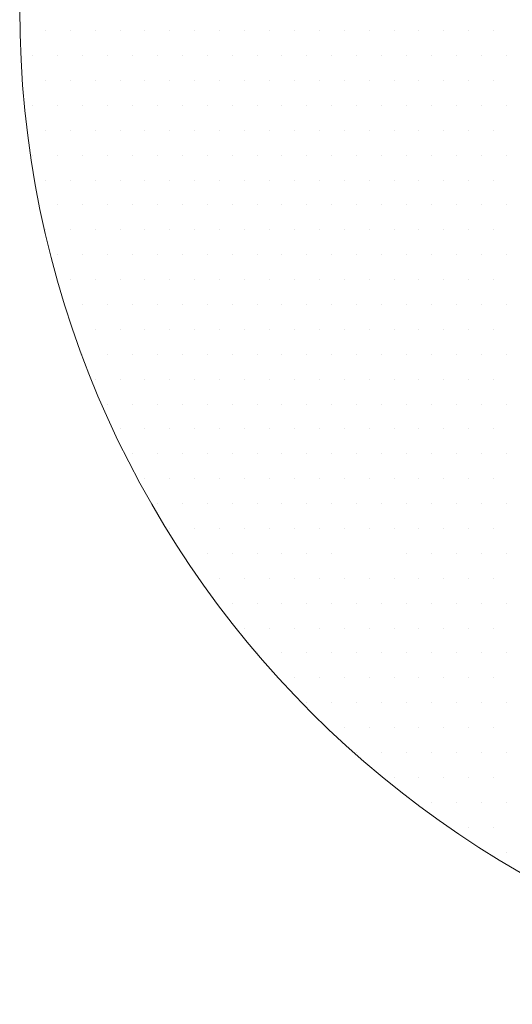
# Model space of a CAD drawing. Units: millimetres. Extents: x 92306.8 to 92355.9, y 105692.9 to 105716.8.
# Drawn here: x 92341.3 to 92341.3, y 105693 to 105693.1 of the extents above; entities that cross this region are included whole.
import ezdxf

# ---------------------------------------------------------------- set-up
doc = ezdxf.new("R2010")
doc.units = ezdxf.units.MM
doc.header["$MEASUREMENT"] = 0
doc.layers.get('0').update_dxf_attribs({"linetype": 'CONTINUOUS', "lineweight": 0})
doc.layers.add('cotas', color=7, linetype='CONTINUOUS', lineweight=0)

# ---------------------------------------------------------------- blocks, each defined once
blk = doc.blocks.new('*X151')
at = {"color": 0}
for p, q in [((22.975, -1.25625), (22.975, -1.25625)), ((22.97031, -1.25937), (22.97031, -1.25937)), ((22.97344, -1.25937), (22.97344, -1.25937)), ((22.96562, -1.2625), (22.96562, -1.2625)), ((22.96875, -1.2625), (22.96875, -1.2625)), ((22.97188, -1.2625), (22.97188, -1.2625)), ((22.975, -1.2625), (22.975, -1.2625)), ((22.96094, -1.26562), (22.96094, -1.26562)), ((22.96406, -1.26562), (22.96406, -1.26562)), ((22.96719, -1.26562), (22.96719, -1.26562)), ((22.97031, -1.26562), (22.97031, -1.26562)), ((22.97344, -1.26562), (22.97344, -1.26562)), ((22.95625, -1.26875), (22.95625, -1.26875)), ((22.95938, -1.26875), (22.95938, -1.26875)), ((22.9625, -1.26875), (22.9625, -1.26875)), ((22.96562, -1.26875), (22.96562, -1.26875)), ((22.96875, -1.26875), (22.96875, -1.26875)), ((22.97188, -1.26875), (22.97188, -1.26875)), ((22.975, -1.26875), (22.975, -1.26875)), ((22.95469, -1.27188), (22.95469, -1.27188)), ((22.95781, -1.27188), (22.95781, -1.27188)), ((22.96094, -1.27188), (22.96094, -1.27188)), ((22.96406, -1.27188), (22.96406, -1.27188)), ((22.96719, -1.27188), (22.96719, -1.27188)), ((22.97031, -1.27188), (22.97031, -1.27188)), ((22.97344, -1.27188), (22.97344, -1.27188)), ((22.95, -1.275), (22.95, -1.275)), ((22.95312, -1.275), (22.95312, -1.275)), ((22.95625, -1.275), (22.95625, -1.275)), ((22.95938, -1.275), (22.95938, -1.275)), ((22.9625, -1.275), (22.9625, -1.275)), ((22.96562, -1.275), (22.96562, -1.275)), ((22.96875, -1.275), (22.96875, -1.275)), ((22.97188, -1.275), (22.97188, -1.275)), ((22.975, -1.275), (22.975, -1.275)), ((22.94844, -1.27812), (22.94844, -1.27812)), ((22.95156, -1.27812), (22.95156, -1.27812)), ((22.95469, -1.27812), (22.95469, -1.27812)), ((22.95781, -1.27812), (22.95781, -1.27812)), ((22.96094, -1.27812), (22.96094, -1.27812)), ((22.96406, -1.27812), (22.96406, -1.27812)), ((22.96719, -1.27812), (22.96719, -1.27812)), ((22.97031, -1.27812), (22.97031, -1.27812)), ((22.97344, -1.27812), (22.97344, -1.27812)), ((22.94375, -1.28125), (22.94375, -1.28125)), ((22.94687, -1.28125), (22.94687, -1.28125)), ((22.95, -1.28125), (22.95, -1.28125)), ((22.95312, -1.28125), (22.95312, -1.28125)), ((22.95625, -1.28125), (22.95625, -1.28125)), ((22.95938, -1.28125), (22.95938, -1.28125)), ((22.9625, -1.28125), (22.9625, -1.28125)), ((22.96562, -1.28125), (22.96562, -1.28125)), ((22.96875, -1.28125), (22.96875, -1.28125)), ((22.97188, -1.28125), (22.97188, -1.28125)), ((22.975, -1.28125), (22.975, -1.28125)), ((22.94219, -1.28438), (22.94219, -1.28438)), ((22.94531, -1.28438), (22.94531, -1.28438)), ((22.94844, -1.28438), (22.94844, -1.28438)), ((22.95156, -1.28438), (22.95156, -1.28438)), ((22.95469, -1.28438), (22.95469, -1.28438)), ((22.95781, -1.28438), (22.95781, -1.28438)), ((22.96094, -1.28438), (22.96094, -1.28438)), ((22.96406, -1.28438), (22.96406, -1.28438)), ((22.96719, -1.28438), (22.96719, -1.28438)), ((22.97031, -1.28438), (22.97031, -1.28438)), ((22.97344, -1.28438), (22.97344, -1.28438)), ((22.94063, -1.2875), (22.94063, -1.2875)), ((22.94375, -1.2875), (22.94375, -1.2875)), ((22.94687, -1.2875), (22.94687, -1.2875)), ((22.95, -1.2875), (22.95, -1.2875)), ((22.95312, -1.2875), (22.95312, -1.2875)), ((22.95625, -1.2875), (22.95625, -1.2875)), ((22.95938, -1.2875), (22.95938, -1.2875)), ((22.9625, -1.2875), (22.9625, -1.2875)), ((22.96562, -1.2875), (22.96562, -1.2875)), ((22.96875, -1.2875), (22.96875, -1.2875)), ((22.97188, -1.2875), (22.97188, -1.2875)), ((22.975, -1.2875), (22.975, -1.2875)), ((22.93906, -1.29062), (22.93906, -1.29062)), ((22.94219, -1.29062), (22.94219, -1.29062)), ((22.94531, -1.29062), (22.94531, -1.29062)), ((22.94844, -1.29062), (22.94844, -1.29062)), ((22.95156, -1.29062), (22.95156, -1.29062)), ((22.95469, -1.29062), (22.95469, -1.29062)), ((22.95781, -1.29062), (22.95781, -1.29062)), ((22.96094, -1.29062), (22.96094, -1.29062)), ((22.96406, -1.29062), (22.96406, -1.29062)), ((22.96719, -1.29062), (22.96719, -1.29062)), ((22.97031, -1.29062), (22.97031, -1.29062)), ((22.97344, -1.29062), (22.97344, -1.29062)), ((22.93437, -1.29375), (22.93437, -1.29375)), ((22.9375, -1.29375), (22.9375, -1.29375)), ((22.94063, -1.29375), (22.94063, -1.29375)), ((22.94375, -1.29375), (22.94375, -1.29375)), ((22.94687, -1.29375), (22.94687, -1.29375)), ((22.95, -1.29375), (22.95, -1.29375)), ((22.95312, -1.29375), (22.95312, -1.29375)), ((22.9625, -1.29375), (22.9625, -1.29375)), ((22.96562, -1.29375), (22.96562, -1.29375)), ((22.96875, -1.29375), (22.96875, -1.29375)), ((22.97188, -1.29375), (22.97188, -1.29375)), ((22.975, -1.29375), (22.975, -1.29375)), ((22.93281, -1.29688), (22.93281, -1.29688)), ((22.93594, -1.29688), (22.93594, -1.29688)), ((22.93906, -1.29688), (22.93906, -1.29688)), ((22.94219, -1.29688), (22.94219, -1.29688)), ((22.94531, -1.29688), (22.94531, -1.29688)), ((22.94844, -1.29688), (22.94844, -1.29688)), ((22.95156, -1.29688), (22.95156, -1.29688)), ((22.95469, -1.29688), (22.95469, -1.29688)), ((22.95781, -1.29688), (22.95781, -1.29688)), ((22.96094, -1.29688), (22.96094, -1.29688)), ((22.96406, -1.29688), (22.96406, -1.29688)), ((22.96719, -1.29688), (22.96719, -1.29688)), ((22.97031, -1.29688), (22.97031, -1.29688)), ((22.97344, -1.29688), (22.97344, -1.29688)), ((22.93125, -1.3), (22.93125, -1.3)), ((22.93437, -1.3), (22.93437, -1.3)), ((22.9375, -1.3), (22.9375, -1.3)), ((22.94063, -1.3), (22.94063, -1.3)), ((22.94375, -1.3), (22.94375, -1.3)), ((22.94687, -1.3), (22.94687, -1.3)), ((22.95, -1.3), (22.95, -1.3)), ((22.95312, -1.3), (22.95312, -1.3)), ((22.95625, -1.3), (22.95625, -1.3)), ((22.95938, -1.3), (22.95938, -1.3)), ((22.9625, -1.3), (22.9625, -1.3)), ((22.96562, -1.3), (22.96562, -1.3)), ((22.96875, -1.3), (22.96875, -1.3)), ((22.97188, -1.3), (22.97188, -1.3)), ((22.975, -1.3), (22.975, -1.3)), ((22.92969, -1.30313), (22.92969, -1.30313)), ((22.93281, -1.30313), (22.93281, -1.30313)), ((22.93594, -1.30313), (22.93594, -1.30313)), ((22.93906, -1.30313), (22.93906, -1.30313)), ((22.94219, -1.30313), (22.94219, -1.30313)), ((22.94531, -1.30313), (22.94531, -1.30313)), ((22.94844, -1.30313), (22.94844, -1.30313)), ((22.95156, -1.30313), (22.95156, -1.30313)), ((22.95469, -1.30313), (22.95469, -1.30313)), ((22.95781, -1.30313), (22.95781, -1.30313)), ((22.96094, -1.30313), (22.96094, -1.30313)), ((22.96406, -1.30313), (22.96406, -1.30313)), ((22.96719, -1.30313), (22.96719, -1.30313)), ((22.97031, -1.30313), (22.97031, -1.30313)), ((22.97344, -1.30313), (22.97344, -1.30313)), ((22.92813, -1.30625), (22.92813, -1.30625)), ((22.93125, -1.30625), (22.93125, -1.30625)), ((22.93437, -1.30625), (22.93437, -1.30625)), ((22.9375, -1.30625), (22.9375, -1.30625)), ((22.94063, -1.30625), (22.94063, -1.30625)), ((22.94375, -1.30625), (22.94375, -1.30625)), ((22.94687, -1.30625), (22.94687, -1.30625)), ((22.95, -1.30625), (22.95, -1.30625)), ((22.95312, -1.30625), (22.95312, -1.30625)), ((22.95625, -1.30625), (22.95625, -1.30625)), ((22.95938, -1.30625), (22.95938, -1.30625)), ((22.9625, -1.30625), (22.9625, -1.30625)), ((22.96562, -1.30625), (22.96562, -1.30625)), ((22.96875, -1.30625), (22.96875, -1.30625)), ((22.97188, -1.30625), (22.97188, -1.30625)), ((22.975, -1.30625), (22.975, -1.30625)), ((22.92656, -1.30937), (22.92656, -1.30937)), ((22.92969, -1.30937), (22.92969, -1.30937)), ((22.93281, -1.30937), (22.93281, -1.30937)), ((22.93594, -1.30937), (22.93594, -1.30937)), ((22.93906, -1.30937), (22.93906, -1.30937)), ((22.94219, -1.30937), (22.94219, -1.30937)), ((22.94531, -1.30937), (22.94531, -1.30937)), ((22.94844, -1.30937), (22.94844, -1.30937)), ((22.95156, -1.30937), (22.95156, -1.30937)), ((22.95469, -1.30937), (22.95469, -1.30937)), ((22.95781, -1.30937), (22.95781, -1.30937)), ((22.96094, -1.30937), (22.96094, -1.30937)), ((22.96406, -1.30937), (22.96406, -1.30937)), ((22.96719, -1.30937), (22.96719, -1.30937)), ((22.97031, -1.30937), (22.97031, -1.30937)), ((22.97344, -1.30937), (22.97344, -1.30937)), ((22.925, -1.3125), (22.925, -1.3125)), ((22.92813, -1.3125), (22.92813, -1.3125)), ((22.93125, -1.3125), (22.93125, -1.3125)), ((22.93437, -1.3125), (22.93437, -1.3125)), ((22.9375, -1.3125), (22.9375, -1.3125)), ((22.94063, -1.3125), (22.94063, -1.3125)), ((22.94375, -1.3125), (22.94375, -1.3125)), ((22.94687, -1.3125), (22.94687, -1.3125)), ((22.95, -1.3125), (22.95, -1.3125)), ((22.95312, -1.3125), (22.95312, -1.3125)), ((22.95625, -1.3125), (22.95625, -1.3125)), ((22.95938, -1.3125), (22.95938, -1.3125)), ((22.9625, -1.3125), (22.9625, -1.3125)), ((22.96562, -1.3125), (22.96562, -1.3125)), ((22.96875, -1.3125), (22.96875, -1.3125)), ((22.97188, -1.3125), (22.97188, -1.3125)), ((22.975, -1.3125), (22.975, -1.3125)), ((22.92344, -1.31563), (22.92344, -1.31563)), ((22.92656, -1.31563), (22.92656, -1.31563)), ((22.92969, -1.31563), (22.92969, -1.31563)), ((22.93281, -1.31563), (22.93281, -1.31563)), ((22.93594, -1.31563), (22.93594, -1.31563)), ((22.93906, -1.31563), (22.93906, -1.31563)), ((22.94219, -1.31563), (22.94219, -1.31563)), ((22.94531, -1.31563), (22.94531, -1.31563)), ((22.94844, -1.31563), (22.94844, -1.31563)), ((22.95156, -1.31563), (22.95156, -1.31563)), ((22.95469, -1.31563), (22.95469, -1.31563)), ((22.95781, -1.31563), (22.95781, -1.31563)), ((22.96094, -1.31563), (22.96094, -1.31563)), ((22.96406, -1.31563), (22.96406, -1.31563)), ((22.96719, -1.31563), (22.96719, -1.31563)), ((22.97031, -1.31563), (22.97031, -1.31563)), ((22.97344, -1.31563), (22.97344, -1.31563)), ((22.92188, -1.31875), (22.92188, -1.31875)), ((22.925, -1.31875), (22.925, -1.31875)), ((22.92813, -1.31875), (22.92813, -1.31875)), ((22.93125, -1.31875), (22.93125, -1.31875)), ((22.93437, -1.31875), (22.93437, -1.31875)), ((22.9375, -1.31875), (22.9375, -1.31875)), ((22.94063, -1.31875), (22.94063, -1.31875)), ((22.94375, -1.31875), (22.94375, -1.31875)), ((22.94687, -1.31875), (22.94687, -1.31875)), ((22.95, -1.31875), (22.95, -1.31875)), ((22.95312, -1.31875), (22.95312, -1.31875)), ((22.95625, -1.31875), (22.95625, -1.31875)), ((22.95938, -1.31875), (22.95938, -1.31875)), ((22.9625, -1.31875), (22.9625, -1.31875)), ((22.96562, -1.31875), (22.96562, -1.31875)), ((22.96875, -1.31875), (22.96875, -1.31875)), ((22.97188, -1.31875), (22.97188, -1.31875)), ((22.975, -1.31875), (22.975, -1.31875)), ((22.92344, -1.32187), (22.92344, -1.32187)), ((22.92656, -1.32187), (22.92656, -1.32187)), ((22.92969, -1.32187), (22.92969, -1.32187)), ((22.93281, -1.32187), (22.93281, -1.32187)), ((22.93594, -1.32187), (22.93594, -1.32187)), ((22.93906, -1.32187), (22.93906, -1.32187)), ((22.94219, -1.32187), (22.94219, -1.32187)), ((22.94531, -1.32187), (22.94531, -1.32187)), ((22.94844, -1.32187), (22.94844, -1.32187)), ((22.95156, -1.32187), (22.95156, -1.32187)), ((22.95469, -1.32187), (22.95469, -1.32187)), ((22.95781, -1.32187), (22.95781, -1.32187)), ((22.96094, -1.32187), (22.96094, -1.32187)), ((22.96406, -1.32187), (22.96406, -1.32187)), ((22.96719, -1.32187), (22.96719, -1.32187)), ((22.97031, -1.32187), (22.97031, -1.32187)), ((22.97344, -1.32187), (22.97344, -1.32187)), ((22.92188, -1.325), (22.92188, -1.325)), ((22.925, -1.325), (22.925, -1.325)), ((22.92813, -1.325), (22.92813, -1.325)), ((22.93125, -1.325), (22.93125, -1.325)), ((22.93437, -1.325), (22.93437, -1.325)), ((22.9375, -1.325), (22.9375, -1.325)), ((22.94063, -1.325), (22.94063, -1.325)), ((22.94375, -1.325), (22.94375, -1.325)), ((22.94687, -1.325), (22.94687, -1.325)), ((22.95, -1.325), (22.95, -1.325)), ((22.95312, -1.325), (22.95312, -1.325)), ((22.95625, -1.325), (22.95625, -1.325)), ((22.95938, -1.325), (22.95938, -1.325)), ((22.9625, -1.325), (22.9625, -1.325)), ((22.96562, -1.325), (22.96562, -1.325)), ((22.96875, -1.325), (22.96875, -1.325)), ((22.97188, -1.325), (22.97188, -1.325)), ((22.975, -1.325), (22.975, -1.325)), ((22.92031, -1.32812), (22.92031, -1.32812)), ((22.92344, -1.32812), (22.92344, -1.32812)), ((22.92656, -1.32812), (22.92656, -1.32812)), ((22.92969, -1.32812), (22.92969, -1.32812)), ((22.93281, -1.32812), (22.93281, -1.32812)), ((22.93594, -1.32812), (22.93594, -1.32812)), ((22.93906, -1.32812), (22.93906, -1.32812)), ((22.94219, -1.32812), (22.94219, -1.32812)), ((22.94531, -1.32812), (22.94531, -1.32812)), ((22.94844, -1.32812), (22.94844, -1.32812)), ((22.95156, -1.32812), (22.95156, -1.32812)), ((22.95469, -1.32812), (22.95469, -1.32812)), ((22.95781, -1.32812), (22.95781, -1.32812)), ((22.96094, -1.32812), (22.96094, -1.32812)), ((22.96406, -1.32812), (22.96406, -1.32812)), ((22.96719, -1.32812), (22.96719, -1.32812)), ((22.97031, -1.32812), (22.97031, -1.32812)), ((22.97344, -1.32812), (22.97344, -1.32812)), ((22.91875, -1.33125), (22.91875, -1.33125)), ((22.92188, -1.33125), (22.92188, -1.33125)), ((22.925, -1.33125), (22.925, -1.33125)), ((22.92813, -1.33125), (22.92813, -1.33125)), ((22.93125, -1.33125), (22.93125, -1.33125)), ((22.93437, -1.33125), (22.93437, -1.33125)), ((22.9375, -1.33125), (22.9375, -1.33125)), ((22.94063, -1.33125), (22.94063, -1.33125)), ((22.94375, -1.33125), (22.94375, -1.33125)), ((22.94687, -1.33125), (22.94687, -1.33125)), ((22.95, -1.33125), (22.95, -1.33125)), ((22.95312, -1.33125), (22.95312, -1.33125)), ((22.95625, -1.33125), (22.95625, -1.33125)), ((22.95938, -1.33125), (22.95938, -1.33125)), ((22.9625, -1.33125), (22.9625, -1.33125)), ((22.96562, -1.33125), (22.96562, -1.33125)), ((22.96875, -1.33125), (22.96875, -1.33125)), ((22.97188, -1.33125), (22.97188, -1.33125)), ((22.975, -1.33125), (22.975, -1.33125)), ((22.91719, -1.33438), (22.91719, -1.33438)), ((22.92031, -1.33438), (22.92031, -1.33438)), ((22.92344, -1.33438), (22.92344, -1.33438)), ((22.92656, -1.33438), (22.92656, -1.33438)), ((22.92969, -1.33438), (22.92969, -1.33438)), ((22.93281, -1.33438), (22.93281, -1.33438)), ((22.93594, -1.33438), (22.93594, -1.33438)), ((22.93906, -1.33438), (22.93906, -1.33438)), ((22.94219, -1.33438), (22.94219, -1.33438)), ((22.94531, -1.33438), (22.94531, -1.33438)), ((22.94844, -1.33438), (22.94844, -1.33438)), ((22.95156, -1.33438), (22.95156, -1.33438)), ((22.95469, -1.33438), (22.95469, -1.33438)), ((22.95781, -1.33438), (22.95781, -1.33438)), ((22.96094, -1.33438), (22.96094, -1.33438)), ((22.96406, -1.33438), (22.96406, -1.33438)), ((22.96719, -1.33438), (22.96719, -1.33438)), ((22.97031, -1.33438), (22.97031, -1.33438)), ((22.97344, -1.33438), (22.97344, -1.33438)), ((22.91875, -1.3375), (22.91875, -1.3375)), ((22.92188, -1.3375), (22.92188, -1.3375)), ((22.925, -1.3375), (22.925, -1.3375)), ((22.92813, -1.3375), (22.92813, -1.3375)), ((22.93125, -1.3375), (22.93125, -1.3375)), ((22.93437, -1.3375), (22.93437, -1.3375)), ((22.9375, -1.3375), (22.9375, -1.3375)), ((22.94063, -1.3375), (22.94063, -1.3375)), ((22.94375, -1.3375), (22.94375, -1.3375)), ((22.94687, -1.3375), (22.94687, -1.3375)), ((22.95, -1.3375), (22.95, -1.3375)), ((22.95312, -1.3375), (22.95312, -1.3375)), ((22.95625, -1.3375), (22.95625, -1.3375)), ((22.95938, -1.3375), (22.95938, -1.3375)), ((22.9625, -1.3375), (22.9625, -1.3375)), ((22.96562, -1.3375), (22.96562, -1.3375)), ((22.96875, -1.3375), (22.96875, -1.3375)), ((22.97188, -1.3375), (22.97188, -1.3375)), ((22.975, -1.3375), (22.975, -1.3375)), ((22.91719, -1.34062), (22.91719, -1.34062)), ((22.92031, -1.34062), (22.92031, -1.34062)), ((22.92344, -1.34062), (22.92344, -1.34062)), ((22.92656, -1.34062), (22.92656, -1.34062)), ((22.92969, -1.34062), (22.92969, -1.34062)), ((22.93281, -1.34062), (22.93281, -1.34062)), ((22.93594, -1.34062), (22.93594, -1.34062)), ((22.93906, -1.34062), (22.93906, -1.34062)), ((22.94219, -1.34062), (22.94219, -1.34062)), ((22.94531, -1.34062), (22.94531, -1.34062)), ((22.94844, -1.34062), (22.94844, -1.34062)), ((22.95156, -1.34062), (22.95156, -1.34062)), ((22.95469, -1.34062), (22.95469, -1.34062)), ((22.95781, -1.34062), (22.95781, -1.34062)), ((22.96094, -1.34062), (22.96094, -1.34062)), ((22.96406, -1.34062), (22.96406, -1.34062)), ((22.96719, -1.34062), (22.96719, -1.34062)), ((22.97031, -1.34062), (22.97031, -1.34062)), ((22.97344, -1.34062), (22.97344, -1.34062)), ((22.91562, -1.34375), (22.91562, -1.34375)), ((22.91875, -1.34375), (22.91875, -1.34375)), ((22.92188, -1.34375), (22.92188, -1.34375)), ((22.925, -1.34375), (22.925, -1.34375)), ((22.92813, -1.34375), (22.92813, -1.34375)), ((22.93125, -1.34375), (22.93125, -1.34375)), ((22.93437, -1.34375), (22.93437, -1.34375)), ((22.9375, -1.34375), (22.9375, -1.34375)), ((22.94063, -1.34375), (22.94063, -1.34375)), ((22.94375, -1.34375), (22.94375, -1.34375)), ((22.94687, -1.34375), (22.94687, -1.34375)), ((22.95, -1.34375), (22.95, -1.34375)), ((22.95312, -1.34375), (22.95312, -1.34375)), ((22.95625, -1.34375), (22.95625, -1.34375)), ((22.95938, -1.34375), (22.95938, -1.34375)), ((22.9625, -1.34375), (22.9625, -1.34375)), ((22.96562, -1.34375), (22.96562, -1.34375)), ((22.96875, -1.34375), (22.96875, -1.34375)), ((22.97188, -1.34375), (22.97188, -1.34375)), ((22.975, -1.34375), (22.975, -1.34375)), ((22.91719, -1.34688), (22.91719, -1.34688)), ((22.92031, -1.34688), (22.92031, -1.34688)), ((22.92344, -1.34688), (22.92344, -1.34688)), ((22.92656, -1.34688), (22.92656, -1.34688)), ((22.92969, -1.34688), (22.92969, -1.34688)), ((22.93281, -1.34688), (22.93281, -1.34688)), ((22.93594, -1.34688), (22.93594, -1.34688)), ((22.93906, -1.34688), (22.93906, -1.34688)), ((22.94219, -1.34688), (22.94219, -1.34688)), ((22.94531, -1.34688), (22.94531, -1.34688)), ((22.94844, -1.34688), (22.94844, -1.34688)), ((22.95156, -1.34688), (22.95156, -1.34688)), ((22.95469, -1.34688), (22.95469, -1.34688)), ((22.95781, -1.34688), (22.95781, -1.34688)), ((22.96094, -1.34688), (22.96094, -1.34688)), ((22.96406, -1.34688), (22.96406, -1.34688)), ((22.96719, -1.34688), (22.96719, -1.34688)), ((22.97031, -1.34688), (22.97031, -1.34688)), ((22.97344, -1.34688), (22.97344, -1.34688)), ((22.91562, -1.35), (22.91562, -1.35)), ((22.91875, -1.35), (22.91875, -1.35)), ((22.92188, -1.35), (22.92188, -1.35)), ((22.925, -1.35), (22.925, -1.35)), ((22.92813, -1.35), (22.92813, -1.35)), ((22.93125, -1.35), (22.93125, -1.35)), ((22.93437, -1.35), (22.93437, -1.35)), ((22.9375, -1.35), (22.9375, -1.35)), ((22.94063, -1.35), (22.94063, -1.35)), ((22.94375, -1.35), (22.94375, -1.35)), ((22.94687, -1.35), (22.94687, -1.35)), ((22.95, -1.35), (22.95, -1.35)), ((22.95312, -1.35), (22.95312, -1.35)), ((22.95625, -1.35), (22.95625, -1.35)), ((22.95938, -1.35), (22.95938, -1.35)), ((22.9625, -1.35), (22.9625, -1.35)), ((22.96562, -1.35), (22.96562, -1.35)), ((22.96875, -1.35), (22.96875, -1.35)), ((22.97188, -1.35), (22.97188, -1.35)), ((22.975, -1.35), (22.975, -1.35)), ((22.91719, -1.35312), (22.91719, -1.35312)), ((22.92031, -1.35312), (22.92031, -1.35312)), ((22.92344, -1.35312), (22.92344, -1.35312)), ((22.92656, -1.35312), (22.92656, -1.35312)), ((22.92969, -1.35312), (22.92969, -1.35312)), ((22.93281, -1.35312), (22.93281, -1.35312)), ((22.93594, -1.35312), (22.93594, -1.35312)), ((22.93906, -1.35312), (22.93906, -1.35312)), ((22.94219, -1.35312), (22.94219, -1.35312)), ((22.94531, -1.35312), (22.94531, -1.35312)), ((22.94844, -1.35312), (22.94844, -1.35312)), ((22.95156, -1.35312), (22.95156, -1.35312)), ((22.95469, -1.35312), (22.95469, -1.35312)), ((22.95781, -1.35312), (22.95781, -1.35312)), ((22.96094, -1.35312), (22.96094, -1.35312)), ((22.96406, -1.35312), (22.96406, -1.35312)), ((22.96719, -1.35312), (22.96719, -1.35312)), ((22.97031, -1.35312), (22.97031, -1.35312)), ((22.97344, -1.35312), (22.97344, -1.35312)), ((22.91562, -1.35625), (22.91562, -1.35625)), ((22.91875, -1.35625), (22.91875, -1.35625)), ((22.92188, -1.35625), (22.92188, -1.35625)), ((22.925, -1.35625), (22.925, -1.35625)), ((22.92813, -1.35625), (22.92813, -1.35625)), ((22.93125, -1.35625), (22.93125, -1.35625)), ((22.93437, -1.35625), (22.93437, -1.35625)), ((22.9375, -1.35625), (22.9375, -1.35625)), ((22.94063, -1.35625), (22.94063, -1.35625)), ((22.94375, -1.35625), (22.94375, -1.35625)), ((22.94687, -1.35625), (22.94687, -1.35625)), ((22.95, -1.35625), (22.95, -1.35625)), ((22.95312, -1.35625), (22.95312, -1.35625)), ((22.95625, -1.35625), (22.95625, -1.35625)), ((22.95938, -1.35625), (22.95938, -1.35625)), ((22.9625, -1.35625), (22.9625, -1.35625)), ((22.96562, -1.35625), (22.96562, -1.35625)), ((22.96875, -1.35625), (22.96875, -1.35625)), ((22.97188, -1.35625), (22.97188, -1.35625)), ((22.975, -1.35625), (22.975, -1.35625)), ((22.91406, -1.35938), (22.91406, -1.35938)), ((22.91719, -1.35938), (22.91719, -1.35938)), ((22.92031, -1.35938), (22.92031, -1.35938)), ((22.92344, -1.35938), (22.92344, -1.35938)), ((22.92656, -1.35938), (22.92656, -1.35938)), ((22.92969, -1.35938), (22.92969, -1.35938)), ((22.93281, -1.35938), (22.93281, -1.35938)), ((22.93594, -1.35938), (22.93594, -1.35938)), ((22.93906, -1.35938), (22.93906, -1.35938)), ((22.94219, -1.35938), (22.94219, -1.35938)), ((22.94531, -1.35938), (22.94531, -1.35938)), ((22.94844, -1.35938), (22.94844, -1.35938)), ((22.95156, -1.35938), (22.95156, -1.35938)), ((22.95469, -1.35938), (22.95469, -1.35938)), ((22.95781, -1.35938), (22.95781, -1.35938)), ((22.96094, -1.35938), (22.96094, -1.35938)), ((22.96406, -1.35938), (22.96406, -1.35938)), ((22.96719, -1.35938), (22.96719, -1.35938)), ((22.97031, -1.35938), (22.97031, -1.35938)), ((22.97344, -1.35938), (22.97344, -1.35938))]:
    blk.add_line(p, q, dxfattribs=at)

msp = doc.modelspace()

# ---------------------------------------------------------------- linework, layer by layer
at = {"layer": 'cotas'}
msp.add_circle((92341.376429, 105693.054883), 0.1, dxfattribs=at)

# ---------------------------------------------------------------- block references
at = {"layer": 'cotas', "color": 1, "xscale": -0.8000000000029104, "yscale": 0.8000000000029104, "zscale": 0.8, "rotation": 180}
msp.add_blockref('*X151', (92322.945255, 105691.965176), dxfattribs=at)

doc.saveas('drawing.dxf')
